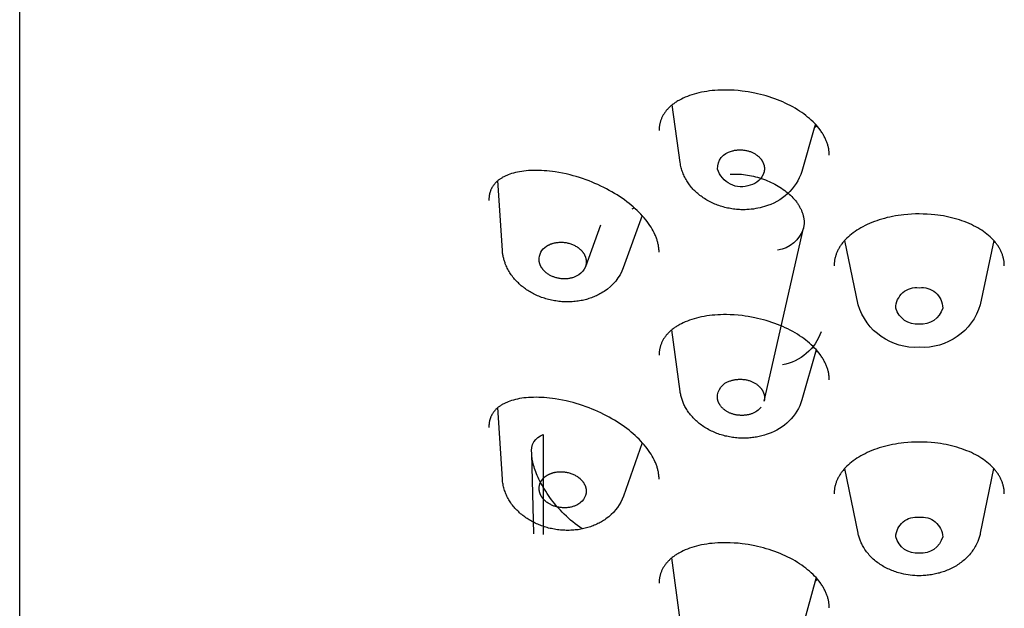
# Model space of a CAD drawing. Units: millimetres. Extents: x -176 to 37, y 883 to 1794.
# Drawn here: x -176 to -161, y 1702 to 1712 of the extents above; entities that cross this region are included whole.
import ezdxf

# ---------------------------------------------------------------- set-up
doc = ezdxf.new("R2010")
doc.units = ezdxf.units.MM
doc.header["$MEASUREMENT"] = 0
doc.layers.add('Make2D$Visible$Curves', color=7, linetype='Continuous', true_color=0x000000)

msp = doc.modelspace()

# ---------------------------------------------------------------- linework, layer by layer
at = {"layer": 'Make2D$Visible$Curves', "lineweight": -3}
for p, q in [((-163.877, 1710.057), (-163.916, 1710.019)), ((-168.804, 1708.103), (-168.874, 1709.198)), ((-166.736, 1708.77), (-166.774, 1708.751)), ((-167.267, 1708.499), (-167.503, 1707.848)), ((-162.956, 1706.819), (-162.956, 1706.819)), ((-163.874, 1706.533), (-163.899, 1706.508)), ((-165.615, 1705.32), (-165.615, 1705.326)), ((-168.31, 1703.664), (-168.345, 1704.921)), ((-163.87, 1702.955), (-163.903, 1702.922))]:
    msp.add_line(p, q, dxfattribs=at)
for points in [[(-176.309, 1660.862, -0.037701), (-176.369, 1661.648), (-176.369, 1727.312, -0.042628), (-176.293, 1728.201)], [(-163.898, 1710.081), (-163.916, 1710.019), (-164.111, 1709.342, -0.25408), (-164.698, 1708.79), (-164.731, 1708.78), (-164.765, 1708.772), (-164.799, 1708.764), (-164.833, 1708.758), (-164.868, 1708.752), (-164.903, 1708.748), (-164.938, 1708.745), (-164.973, 1708.743), (-164.997, 1708.742), (-165.02, 1708.741), (-165.044, 1708.741), (-165.067, 1708.742), (-165.09, 1708.743), (-165.113, 1708.744), (-165.137, 1708.746), (-165.16, 1708.749), (-165.183, 1708.751), (-165.206, 1708.755), (-165.229, 1708.759), (-165.252, 1708.763), (-165.275, 1708.767), (-165.297, 1708.773), (-165.32, 1708.778), (-165.343, 1708.784), (-165.365, 1708.791), (-165.387, 1708.798), (-165.41, 1708.805), (-165.431, 1708.813), (-165.453, 1708.821), (-165.475, 1708.83), (-165.496, 1708.839), (-165.517, 1708.849), (-165.537, 1708.859), (-165.558, 1708.869), (-165.578, 1708.88), (-165.598, 1708.891), (-165.617, 1708.903), (-165.637, 1708.915), (-165.656, 1708.928), (-165.674, 1708.941), (-165.691, 1708.953), (-165.708, 1708.966), (-165.725, 1708.979), (-165.741, 1708.993), (-165.757, 1709.007), (-165.772, 1709.021), (-165.788, 1709.035), (-165.802, 1709.05), (-165.817, 1709.065), (-165.83, 1709.081), (-165.844, 1709.096), (-165.857, 1709.112), (-165.87, 1709.129), (-165.882, 1709.145), (-165.894, 1709.162), (-165.905, 1709.179), (-165.916, 1709.196), (-165.926, 1709.214), (-165.936, 1709.232), (-165.946, 1709.25), (-165.955, 1709.268), (-165.963, 1709.286), (-165.971, 1709.305), (-165.978, 1709.324), (-165.985, 1709.343), (-165.992, 1709.362), (-165.997, 1709.381), (-166.003, 1709.4), (-166.007, 1709.42), (-166.011, 1709.439), (-166.015, 1709.459), (-166.018, 1709.479), (-166.143, 1710.384)], [(-165.235, 1709.296), (-165.206, 1709.298), (-165.177, 1709.299), (-165.147, 1709.3), (-165.116, 1709.299), (-165.086, 1709.298), (-165.055, 1709.296), (-165.024, 1709.293), (-164.993, 1709.289), (-164.962, 1709.284), (-164.931, 1709.279), (-164.9, 1709.273), (-164.868, 1709.266), (-164.837, 1709.258), (-164.806, 1709.249), (-164.775, 1709.24), (-164.744, 1709.23), (-164.713, 1709.219), (-164.682, 1709.208), (-164.652, 1709.196), (-164.622, 1709.183), (-164.593, 1709.17), (-164.564, 1709.156), (-164.536, 1709.141), (-164.509, 1709.126), (-164.482, 1709.11), (-164.455, 1709.094), (-164.43, 1709.077), (-164.404, 1709.06), (-164.38, 1709.042), (-164.356, 1709.024), (-164.333, 1709.005), (-164.311, 1708.986), (-164.29, 1708.967), (-164.269, 1708.947), (-164.25, 1708.926), (-164.231, 1708.906), (-164.213, 1708.885), (-164.197, 1708.864), (-164.189, 1708.853), (-164.181, 1708.843), (-164.174, 1708.832), (-164.167, 1708.821), (-164.16, 1708.811), (-164.153, 1708.8), (-164.147, 1708.789), (-164.141, 1708.778), (-164.135, 1708.767), (-164.129, 1708.756), (-164.124, 1708.744), (-164.119, 1708.733), (-164.114, 1708.722), (-164.109, 1708.711), (-164.105, 1708.699), (-164.101, 1708.688), (-164.097, 1708.677), (-164.094, 1708.665), (-164.091, 1708.654), (-164.088, 1708.643), (-164.086, 1708.631), (-164.083, 1708.62), (-164.081, 1708.609), (-164.08, 1708.598), (-164.078, 1708.587), (-164.077, 1708.575), (-164.077, 1708.564), (-164.076, 1708.553), (-164.076, 1708.542), (-164.076, 1708.531), (-164.077, 1708.52), (-164.077, 1708.509), (-164.078, 1708.499), (-164.08, 1708.488), (-164.081, 1708.477), (-164.083, 1708.466), (-164.086, 1708.454, -0.297085), (-164.492, 1708.107)], [(-166.614, 1708.65), (-166.909, 1707.833, -0.160581), (-167.207, 1707.462), (-167.232, 1707.447), (-167.257, 1707.431), (-167.275, 1707.421), (-167.293, 1707.412), (-167.312, 1707.402), (-167.331, 1707.393), (-167.35, 1707.385), (-167.369, 1707.377), (-167.388, 1707.369), (-167.408, 1707.361), (-167.428, 1707.354), (-167.448, 1707.348), (-167.468, 1707.342), (-167.488, 1707.336), (-167.509, 1707.33), (-167.53, 1707.325), (-167.551, 1707.321), (-167.572, 1707.316), (-167.594, 1707.312), (-167.617, 1707.309), (-167.64, 1707.306), (-167.663, 1707.303), (-167.686, 1707.301), (-167.709, 1707.299), (-167.732, 1707.298), (-167.755, 1707.297), (-167.778, 1707.297), (-167.802, 1707.297), (-167.825, 1707.297), (-167.848, 1707.298), (-167.871, 1707.3), (-167.895, 1707.302), (-167.918, 1707.304), (-167.941, 1707.307), (-167.964, 1707.311), (-167.987, 1707.314), (-168.01, 1707.319), (-168.033, 1707.323), (-168.056, 1707.328), (-168.079, 1707.334), (-168.101, 1707.34), (-168.123, 1707.347), (-168.145, 1707.353), (-168.167, 1707.361), (-168.189, 1707.368), (-168.211, 1707.377), (-168.232, 1707.385), (-168.253, 1707.394), (-168.274, 1707.404), (-168.295, 1707.414), (-168.314, 1707.423), (-168.333, 1707.433), (-168.352, 1707.444), (-168.371, 1707.454), (-168.389, 1707.465), (-168.407, 1707.477), (-168.424, 1707.488), (-168.442, 1707.5), (-168.459, 1707.512), (-168.475, 1707.525), (-168.492, 1707.538), (-168.508, 1707.551), (-168.524, 1707.565), (-168.539, 1707.579), (-168.554, 1707.593), (-168.569, 1707.607), (-168.584, 1707.622), (-168.598, 1707.638), (-168.612, 1707.654), (-168.626, 1707.67), (-168.639, 1707.686), (-168.652, 1707.703), (-168.664, 1707.719), (-168.676, 1707.736), (-168.687, 1707.754), (-168.698, 1707.771), (-168.708, 1707.789), (-168.718, 1707.807), (-168.727, 1707.825), (-168.736, 1707.844), (-168.745, 1707.862), (-168.753, 1707.881), (-168.758, 1707.895), (-168.763, 1707.908), (-168.768, 1707.922), (-168.772, 1707.935), (-168.776, 1707.949), (-168.78, 1707.963), (-168.784, 1707.977), (-168.787, 1707.991), (-168.79, 1708.004), (-168.793, 1708.018), (-168.795, 1708.032), (-168.798, 1708.046), (-168.8, 1708.06), (-168.801, 1708.074), (-168.802, 1708.089), (-168.804, 1708.103)], [(-164.748, 1705.646, -0.136627), (-164.896, 1705.544), (-164.906, 1705.541), (-164.916, 1705.538), (-164.926, 1705.534), (-164.937, 1705.532), (-164.948, 1705.529), (-164.958, 1705.527), (-164.969, 1705.525), (-164.98, 1705.523), (-164.992, 1705.521), (-165.003, 1705.52), (-165.015, 1705.519), (-165.026, 1705.518), (-165.038, 1705.518), (-165.049, 1705.517), (-165.061, 1705.517), (-165.073, 1705.518), (-165.085, 1705.519), (-165.096, 1705.519), (-165.108, 1705.521), (-165.119, 1705.522), (-165.131, 1705.524), (-165.142, 1705.526), (-165.154, 1705.528), (-165.165, 1705.531), (-165.176, 1705.534), (-165.187, 1705.537), (-165.197, 1705.54), (-165.208, 1705.544), (-165.218, 1705.547), (-165.228, 1705.551), (-165.238, 1705.555), (-165.248, 1705.56), (-165.257, 1705.564), (-165.267, 1705.569), (-165.276, 1705.574), (-165.285, 1705.579), (-165.294, 1705.585), (-165.303, 1705.591), (-165.312, 1705.597), (-165.32, 1705.603), (-165.328, 1705.609), (-165.337, 1705.616), (-165.344, 1705.623), (-165.352, 1705.63), (-165.359, 1705.637), (-165.366, 1705.644), (-165.373, 1705.652), (-165.379, 1705.66), (-165.385, 1705.668), (-165.391, 1705.676), (-165.396, 1705.684), (-165.399, 1705.688), (-165.401, 1705.692), (-165.404, 1705.696), (-165.406, 1705.7), (-165.408, 1705.704), (-165.41, 1705.709), (-165.412, 1705.713), (-165.414, 1705.717), (-165.416, 1705.721), (-165.418, 1705.725), (-165.42, 1705.73), (-165.421, 1705.734), (-165.423, 1705.738), (-165.424, 1705.743), (-165.426, 1705.747), (-165.427, 1705.751), (-165.428, 1705.755), (-165.429, 1705.76), (-165.43, 1705.764), (-165.431, 1705.768), (-165.432, 1705.773), (-165.433, 1705.777), (-165.433, 1705.781), (-165.434, 1705.785), (-165.434, 1705.79), (-165.435, 1705.794, -0.342926), (-165.235, 1706.058), (-165.224, 1706.062), (-165.213, 1706.065), (-165.202, 1706.069), (-165.19, 1706.072), (-165.178, 1706.074), (-165.166, 1706.077), (-165.154, 1706.079), (-165.141, 1706.081), (-165.128, 1706.082), (-165.115, 1706.083), (-165.102, 1706.084), (-165.089, 1706.085), (-165.076, 1706.085), (-165.063, 1706.085), (-165.05, 1706.084), (-165.037, 1706.083), (-165.024, 1706.082), (-165.011, 1706.08), (-164.998, 1706.078), (-164.985, 1706.075), (-164.972, 1706.073), (-164.96, 1706.07), (-164.947, 1706.066), (-164.935, 1706.063), (-164.923, 1706.059), (-164.912, 1706.054), (-164.9, 1706.05), (-164.889, 1706.045), (-164.878, 1706.04), (-164.867, 1706.035), (-164.857, 1706.029), (-164.847, 1706.023), (-164.837, 1706.017), (-164.828, 1706.011), (-164.818, 1706.005), (-164.809, 1705.998), (-164.8, 1705.991), (-164.792, 1705.983), (-164.783, 1705.976), (-164.775, 1705.968), (-164.771, 1705.964), (-164.767, 1705.96), (-164.764, 1705.956), (-164.76, 1705.951), (-164.756, 1705.947), (-164.753, 1705.943), (-164.749, 1705.938), (-164.746, 1705.934), (-164.743, 1705.93), (-164.74, 1705.925), (-164.737, 1705.921), (-164.734, 1705.916), (-164.731, 1705.911), (-164.728, 1705.907), (-164.725, 1705.902), (-164.723, 1705.897), (-164.72, 1705.892), (-164.718, 1705.888), (-164.716, 1705.883), (-164.714, 1705.878), (-164.712, 1705.873), (-164.71, 1705.868), (-164.708, 1705.863), (-164.707, 1705.858), (-164.705, 1705.853), (-164.704, 1705.849), (-164.703, 1705.844), (-164.701, 1705.839), (-164.7, 1705.834), (-164.699, 1705.829), (-164.699, 1705.824), (-164.698, 1705.819), (-164.697, 1705.814), (-164.697, 1705.809), (-164.696, 1705.804), (-164.696, 1705.799), (-164.696, 1705.794), (-164.696, 1705.789), (-164.696, 1705.785), (-164.696, 1705.78), (-164.697, 1705.775), (-164.697, 1705.77), (-164.697, 1705.765), (-164.698, 1705.761), (-164.699, 1705.756), (-164.7, 1705.751), (-164.7, 1705.747), (-164.701, 1705.742), (-164.086, 1708.454)], [(-161.104, 1708.26), (-161.315, 1707.253, -0.349545), (-162.272, 1706.586, -0.349546), (-163.228, 1707.253), (-163.439, 1708.26)], [(-163.887, 1706.548), (-164.109, 1705.76, -0.241167), (-164.638, 1705.228), (-164.668, 1705.218), (-164.698, 1705.208), (-164.718, 1705.202), (-164.739, 1705.197), (-164.759, 1705.192), (-164.78, 1705.187), (-164.801, 1705.183), (-164.822, 1705.179), (-164.843, 1705.175), (-164.864, 1705.172), (-164.885, 1705.169), (-164.906, 1705.167), (-164.928, 1705.165), (-164.949, 1705.163), (-164.97, 1705.162), (-164.992, 1705.161), (-165.013, 1705.161), (-165.035, 1705.161), (-165.058, 1705.161), (-165.082, 1705.162), (-165.105, 1705.163), (-165.128, 1705.165), (-165.151, 1705.167), (-165.175, 1705.17), (-165.198, 1705.173), (-165.221, 1705.176), (-165.243, 1705.18), (-165.266, 1705.185), (-165.289, 1705.19), (-165.311, 1705.195), (-165.334, 1705.201), (-165.356, 1705.207), (-165.378, 1705.214), (-165.4, 1705.221), (-165.422, 1705.228), (-165.444, 1705.236), (-165.466, 1705.245), (-165.487, 1705.254), (-165.508, 1705.263), (-165.529, 1705.273), (-165.549, 1705.283), (-165.57, 1705.294), (-165.59, 1705.305), (-165.609, 1705.316), (-165.629, 1705.328), (-165.648, 1705.34), (-165.667, 1705.353), (-165.685, 1705.366), (-165.703, 1705.379), (-165.721, 1705.393), (-165.737, 1705.406), (-165.753, 1705.42), (-165.769, 1705.434), (-165.784, 1705.449), (-165.799, 1705.463), (-165.813, 1705.478), (-165.827, 1705.494), (-165.841, 1705.509), (-165.854, 1705.525), (-165.867, 1705.541), (-165.88, 1705.558), (-165.892, 1705.574), (-165.903, 1705.591), (-165.914, 1705.608), (-165.925, 1705.626), (-165.935, 1705.644), (-165.943, 1705.658), (-165.95, 1705.673), (-165.958, 1705.689), (-165.964, 1705.704), (-165.971, 1705.719), (-165.977, 1705.735), (-165.983, 1705.75), (-165.988, 1705.766), (-165.994, 1705.782), (-165.998, 1705.797), (-166.003, 1705.813), (-166.007, 1705.829), (-166.01, 1705.846), (-166.013, 1705.862), (-166.016, 1705.878), (-166.018, 1705.894), (-166.149, 1706.859)], [(-166.611, 1705.09), (-166.907, 1704.252, -0.137604), (-167.138, 1703.93), (-167.16, 1703.912), (-167.184, 1703.895), (-167.201, 1703.883), (-167.218, 1703.872), (-167.235, 1703.861), (-167.253, 1703.851), (-167.271, 1703.841), (-167.289, 1703.831), (-167.307, 1703.822), (-167.326, 1703.813), (-167.345, 1703.804), (-167.364, 1703.796), (-167.384, 1703.788), (-167.404, 1703.781), (-167.424, 1703.774), (-167.444, 1703.767), (-167.464, 1703.761), (-167.485, 1703.755), (-167.506, 1703.749), (-167.529, 1703.744), (-167.551, 1703.739), (-167.573, 1703.735), (-167.596, 1703.731), (-167.618, 1703.727), (-167.641, 1703.724), (-167.664, 1703.722), (-167.687, 1703.72), (-167.71, 1703.718), (-167.733, 1703.717), (-167.756, 1703.716), (-167.78, 1703.716), (-167.803, 1703.716), (-167.826, 1703.717), (-167.85, 1703.718), (-167.873, 1703.719), (-167.896, 1703.721), (-167.919, 1703.724), (-167.942, 1703.727), (-167.965, 1703.73), (-167.988, 1703.734), (-168.011, 1703.738), (-168.034, 1703.743), (-168.056, 1703.748), (-168.079, 1703.753), (-168.101, 1703.759), (-168.123, 1703.766), (-168.145, 1703.773), (-168.167, 1703.78), (-168.189, 1703.787), (-168.211, 1703.796), (-168.23, 1703.804), (-168.25, 1703.812), (-168.27, 1703.82), (-168.289, 1703.829), (-168.308, 1703.839), (-168.327, 1703.849), (-168.346, 1703.859), (-168.364, 1703.869), (-168.382, 1703.88), (-168.4, 1703.891), (-168.418, 1703.902), (-168.435, 1703.914), (-168.452, 1703.926), (-168.469, 1703.938), (-168.485, 1703.951), (-168.501, 1703.963), (-168.518, 1703.977), (-168.534, 1703.991), (-168.549, 1704.005), (-168.564, 1704.02), (-168.579, 1704.034), (-168.593, 1704.05), (-168.607, 1704.065), (-168.621, 1704.08), (-168.634, 1704.096), (-168.647, 1704.113), (-168.659, 1704.129), (-168.671, 1704.146), (-168.682, 1704.163), (-168.693, 1704.18), (-168.704, 1704.197), (-168.714, 1704.215), (-168.723, 1704.233), (-168.732, 1704.251), (-168.741, 1704.269), (-168.749, 1704.287), (-168.756, 1704.306), (-168.763, 1704.324), (-168.77, 1704.343), (-168.776, 1704.362), (-168.781, 1704.381), (-168.786, 1704.4), (-168.79, 1704.419), (-168.794, 1704.439), (-168.797, 1704.458), (-168.8, 1704.478), (-168.802, 1704.497), (-168.804, 1704.517), (-168.874, 1705.641)], [(-167.553, 1703.739), (-167.591, 1703.765), (-167.628, 1703.792), (-167.664, 1703.819), (-167.7, 1703.848), (-167.735, 1703.877), (-167.769, 1703.907), (-167.802, 1703.938), (-167.834, 1703.969), (-167.865, 1704.001), (-167.896, 1704.033), (-167.925, 1704.065), (-167.954, 1704.098), (-167.981, 1704.131), (-168.008, 1704.164), (-168.033, 1704.197), (-168.058, 1704.23), (-168.082, 1704.264), (-168.104, 1704.296), (-168.125, 1704.329), (-168.146, 1704.362), (-168.165, 1704.394), (-168.183, 1704.425), (-168.2, 1704.456), (-168.216, 1704.487), (-168.231, 1704.517), (-168.244, 1704.547), (-168.257, 1704.576), (-168.269, 1704.604), (-168.28, 1704.632), (-168.29, 1704.659), (-168.299, 1704.686), (-168.308, 1704.712), (-168.315, 1704.737), (-168.322, 1704.762), (-168.327, 1704.786), (-168.332, 1704.81), (-168.337, 1704.833), (-168.34, 1704.855), (-168.342, 1704.872), (-168.343, 1704.889), (-168.345, 1704.905), (-168.345, 1704.921, -0.367472), (-168.165, 1705.216), (-168.165, 1703.649)], [(-163.888, 1702.975), (-164.108, 1702.178, -0.222139)]]:
    msp.add_lwpolyline(points, format="xyb", dxfattribs=at)
for points in [[(-163.681, 1709.596), (-163.681, 1709.596), (-163.682, 1709.61), (-163.682, 1709.624), (-163.683, 1709.638), (-163.684, 1709.652), (-163.686, 1709.666), (-163.688, 1709.68), (-163.69, 1709.694), (-163.693, 1709.709), (-163.696, 1709.721), (-163.699, 1709.734), (-163.702, 1709.747), (-163.706, 1709.759), (-163.71, 1709.772), (-163.714, 1709.785), (-163.718, 1709.798), (-163.723, 1709.81), (-163.728, 1709.823), (-163.734, 1709.836), (-163.74, 1709.849), (-163.746, 1709.862), (-163.752, 1709.875), (-163.759, 1709.888), (-163.766, 1709.901), (-163.773, 1709.914), (-163.781, 1709.927), (-163.789, 1709.94), (-163.798, 1709.953), (-163.806, 1709.966), (-163.815, 1709.979), (-163.825, 1709.992), (-163.845, 1710.018), (-163.866, 1710.044), (-163.888, 1710.069), (-163.912, 1710.095), (-163.936, 1710.12), (-163.963, 1710.145), (-163.991, 1710.17), (-164.02, 1710.194), (-164.05, 1710.218), (-164.081, 1710.242), (-164.113, 1710.265), (-164.147, 1710.287), (-164.181, 1710.309), (-164.217, 1710.331), (-164.254, 1710.352), (-164.292, 1710.372), (-164.331, 1710.392), (-164.37, 1710.411), (-164.41, 1710.43), (-164.451, 1710.447), (-164.493, 1710.464), (-164.536, 1710.48), (-164.58, 1710.495), (-164.624, 1710.51), (-164.669, 1710.524), (-164.714, 1710.536), (-164.759, 1710.548), (-164.805, 1710.559), (-164.85, 1710.569), (-164.9, 1710.579), (-164.95, 1710.588), (-164.998, 1710.595), (-165.045, 1710.601), (-165.108, 1710.608), (-165.17, 1710.613), (-165.232, 1710.616), (-165.293, 1710.617), (-165.339, 1710.617), (-165.384, 1710.616), (-165.429, 1710.614), (-165.473, 1710.611), (-165.517, 1710.607), (-165.56, 1710.602), (-165.602, 1710.596), (-165.644, 1710.589), (-165.684, 1710.581), (-165.723, 1710.573), (-165.761, 1710.563), (-165.799, 1710.553), (-165.835, 1710.542), (-165.87, 1710.53), (-165.905, 1710.517), (-165.938, 1710.504), (-165.969, 1710.49), (-165.999, 1710.475), (-166.027, 1710.46), (-166.041, 1710.453), (-166.055, 1710.445), (-166.068, 1710.436), (-166.081, 1710.428), (-166.094, 1710.42), (-166.106, 1710.411), (-166.118, 1710.403), (-166.13, 1710.394), (-166.142, 1710.385), (-166.153, 1710.376), (-166.163, 1710.368), (-166.173, 1710.359), (-166.183, 1710.35), (-166.192, 1710.341), (-166.202, 1710.332), (-166.21, 1710.322), (-166.219, 1710.313), (-166.227, 1710.304), (-166.235, 1710.294), (-166.243, 1710.285), (-166.25, 1710.275), (-166.258, 1710.266), (-166.264, 1710.256), (-166.271, 1710.246), (-166.277, 1710.236), (-166.283, 1710.226), (-166.289, 1710.217), (-166.294, 1710.207), (-166.299, 1710.197), (-166.304, 1710.187), (-166.308, 1710.177), (-166.313, 1710.167), (-166.317, 1710.156), (-166.321, 1710.146), (-166.324, 1710.136), (-166.328, 1710.125), (-166.331, 1710.115), (-166.334, 1710.104), (-166.336, 1710.093), (-166.339, 1710.082), (-166.341, 1710.071), (-166.342, 1710.06), (-166.344, 1710.051), (-166.345, 1710.041), (-166.346, 1710.031), (-166.347, 1710.022), (-166.348, 1710.012), (-166.348, 1710.002), (-166.348, 1709.992), (-166.348, 1709.982)], [(-166.348, 1708.074), (-166.348, 1708.074), (-166.349, 1708.088), (-166.349, 1708.102), (-166.35, 1708.116), (-166.351, 1708.13), (-166.353, 1708.144), (-166.355, 1708.159), (-166.357, 1708.173), (-166.36, 1708.188), (-166.363, 1708.201), (-166.366, 1708.214), (-166.369, 1708.228), (-166.373, 1708.241), (-166.377, 1708.255), (-166.381, 1708.268), (-166.385, 1708.282), (-166.39, 1708.296), (-166.395, 1708.31), (-166.401, 1708.324), (-166.407, 1708.337), (-166.413, 1708.351), (-166.426, 1708.38), (-166.441, 1708.408), (-166.457, 1708.437), (-166.474, 1708.466), (-166.493, 1708.496), (-166.513, 1708.525), (-166.535, 1708.554), (-166.557, 1708.583), (-166.581, 1708.612), (-166.606, 1708.641), (-166.633, 1708.67), (-166.661, 1708.7), (-166.691, 1708.728), (-166.721, 1708.757), (-166.753, 1708.785), (-166.785, 1708.813), (-166.819, 1708.84), (-166.854, 1708.867), (-166.891, 1708.894), (-166.928, 1708.921), (-166.967, 1708.947), (-167.007, 1708.973), (-167.047, 1708.997), (-167.088, 1709.022), (-167.129, 1709.045), (-167.171, 1709.068), (-167.216, 1709.09), (-167.261, 1709.112), (-167.307, 1709.134), (-167.353, 1709.154), (-167.399, 1709.173), (-167.446, 1709.192), (-167.492, 1709.209), (-167.548, 1709.229), (-167.597, 1709.245), (-167.646, 1709.26), (-167.695, 1709.274), (-167.744, 1709.287), (-167.803, 1709.301), (-167.861, 1709.313), (-167.919, 1709.324), (-167.977, 1709.334), (-168.021, 1709.34), (-168.065, 1709.346), (-168.108, 1709.35), (-168.151, 1709.353), (-168.193, 1709.356), (-168.235, 1709.357), (-168.276, 1709.358), (-168.316, 1709.358), (-168.355, 1709.356), (-168.393, 1709.354), (-168.43, 1709.351), (-168.466, 1709.347), (-168.501, 1709.342), (-168.535, 1709.337), (-168.568, 1709.33), (-168.601, 1709.323), (-168.63, 1709.315), (-168.659, 1709.307), (-168.686, 1709.298), (-168.712, 1709.288), (-168.725, 1709.283), (-168.737, 1709.278), (-168.749, 1709.273), (-168.761, 1709.267), (-168.773, 1709.262), (-168.784, 1709.256), (-168.795, 1709.25), (-168.806, 1709.244), (-168.815, 1709.238), (-168.825, 1709.233), (-168.834, 1709.227), (-168.843, 1709.221), (-168.851, 1709.215), (-168.86, 1709.209), (-168.868, 1709.202), (-168.876, 1709.196), (-168.883, 1709.19), (-168.891, 1709.183), (-168.898, 1709.176), (-168.905, 1709.17), (-168.911, 1709.163), (-168.918, 1709.156), (-168.924, 1709.149), (-168.93, 1709.142), (-168.935, 1709.136), (-168.94, 1709.129), (-168.945, 1709.122), (-168.95, 1709.115), (-168.955, 1709.108), (-168.959, 1709.101), (-168.964, 1709.094), (-168.968, 1709.087), (-168.972, 1709.079), (-168.976, 1709.072), (-168.979, 1709.064), (-168.983, 1709.056), (-168.986, 1709.049), (-168.989, 1709.041), (-168.992, 1709.032), (-168.995, 1709.024), (-168.997, 1709.017), (-169, 1709.009), (-169.002, 1709.001), (-169.004, 1708.993), (-169.005, 1708.985), (-169.007, 1708.977), (-169.009, 1708.969), (-169.01, 1708.96), (-169.011, 1708.951), (-169.012, 1708.943), (-169.013, 1708.934), (-169.014, 1708.924), (-169.015, 1708.915), (-169.015, 1708.906), (-169.015, 1708.896), (-169.015, 1708.887)], [(-160.938, 1707.861), (-160.938, 1707.873), (-160.939, 1707.885), (-160.939, 1707.897), (-160.94, 1707.909), (-160.942, 1707.921), (-160.943, 1707.933), (-160.945, 1707.944), (-160.947, 1707.956), (-160.949, 1707.968), (-160.951, 1707.979), (-160.954, 1707.991), (-160.957, 1708.003), (-160.961, 1708.014), (-160.964, 1708.026), (-160.968, 1708.037), (-160.972, 1708.049), (-160.977, 1708.06), (-160.981, 1708.072), (-160.986, 1708.083), (-160.992, 1708.095), (-160.997, 1708.106), (-161.003, 1708.117), (-161.009, 1708.129), (-161.016, 1708.14), (-161.022, 1708.151), (-161.029, 1708.163), (-161.037, 1708.174), (-161.045, 1708.185), (-161.053, 1708.197), (-161.061, 1708.208), (-161.07, 1708.219), (-161.078, 1708.23), (-161.088, 1708.241), (-161.097, 1708.252), (-161.107, 1708.263), (-161.117, 1708.274), (-161.128, 1708.285), (-161.138, 1708.295), (-161.161, 1708.317), (-161.185, 1708.338), (-161.21, 1708.359), (-161.237, 1708.379), (-161.264, 1708.399), (-161.293, 1708.419), (-161.323, 1708.437), (-161.354, 1708.456), (-161.386, 1708.474), (-161.42, 1708.491), (-161.455, 1708.508), (-161.491, 1708.524), (-161.527, 1708.539), (-161.565, 1708.554), (-161.603, 1708.568), (-161.642, 1708.581), (-161.682, 1708.593), (-161.723, 1708.605), (-161.765, 1708.615), (-161.807, 1708.625), (-161.85, 1708.634), (-161.893, 1708.643), (-161.937, 1708.65), (-161.981, 1708.656), (-162.026, 1708.662), (-162.087, 1708.668), (-162.148, 1708.672), (-162.21, 1708.674), (-162.272, 1708.675), (-162.332, 1708.675), (-162.392, 1708.672), (-162.452, 1708.668), (-162.511, 1708.662), (-162.556, 1708.657), (-162.601, 1708.651), (-162.645, 1708.644), (-162.688, 1708.635), (-162.731, 1708.626), (-162.774, 1708.617), (-162.816, 1708.606), (-162.857, 1708.594), (-162.897, 1708.582), (-162.937, 1708.569), (-162.975, 1708.555), (-163.013, 1708.541), (-163.05, 1708.525), (-163.086, 1708.509), (-163.121, 1708.492), (-163.155, 1708.475), (-163.187, 1708.457), (-163.218, 1708.439), (-163.248, 1708.42), (-163.277, 1708.4), (-163.305, 1708.38), (-163.332, 1708.36), (-163.357, 1708.339), (-163.382, 1708.318), (-163.404, 1708.296), (-163.415, 1708.286), (-163.426, 1708.275), (-163.436, 1708.264), (-163.446, 1708.253), (-163.455, 1708.242), (-163.465, 1708.231), (-163.473, 1708.22), (-163.482, 1708.208), (-163.491, 1708.197), (-163.499, 1708.186), (-163.506, 1708.175), (-163.514, 1708.163), (-163.521, 1708.152), (-163.528, 1708.14), (-163.534, 1708.129), (-163.54, 1708.118), (-163.546, 1708.106), (-163.552, 1708.095), (-163.557, 1708.083), (-163.562, 1708.072), (-163.567, 1708.06), (-163.571, 1708.049), (-163.575, 1708.037), (-163.579, 1708.026), (-163.583, 1708.014), (-163.586, 1708.002), (-163.589, 1707.991), (-163.592, 1707.979), (-163.595, 1707.967), (-163.597, 1707.956), (-163.599, 1707.944), (-163.601, 1707.932), (-163.602, 1707.921), (-163.603, 1707.909), (-163.604, 1707.897), (-163.605, 1707.885), (-163.605, 1707.873), (-163.605, 1707.861)], [(-163.681, 1706.076), (-163.682, 1706.09), (-163.682, 1706.104), (-163.683, 1706.118), (-163.684, 1706.132), (-163.686, 1706.146), (-163.688, 1706.16), (-163.69, 1706.174), (-163.693, 1706.188), (-163.696, 1706.201), (-163.699, 1706.214), (-163.702, 1706.226), (-163.706, 1706.239), (-163.71, 1706.252), (-163.714, 1706.264), (-163.718, 1706.277), (-163.723, 1706.29), (-163.728, 1706.303), (-163.734, 1706.316), (-163.74, 1706.329), (-163.746, 1706.342), (-163.752, 1706.354), (-163.759, 1706.367), (-163.766, 1706.38), (-163.773, 1706.393), (-163.781, 1706.406), (-163.789, 1706.419), (-163.798, 1706.433), (-163.806, 1706.446), (-163.815, 1706.459), (-163.825, 1706.472), (-163.845, 1706.498), (-163.866, 1706.523), (-163.888, 1706.549), (-163.912, 1706.574), (-163.936, 1706.599), (-163.963, 1706.625), (-163.991, 1706.649), (-164.02, 1706.674), (-164.05, 1706.698), (-164.081, 1706.721), (-164.113, 1706.744), (-164.147, 1706.767), (-164.181, 1706.789), (-164.217, 1706.811), (-164.254, 1706.832), (-164.292, 1706.852), (-164.331, 1706.872), (-164.37, 1706.891), (-164.41, 1706.909), (-164.451, 1706.927), (-164.493, 1706.944), (-164.536, 1706.96), (-164.58, 1706.975), (-164.624, 1706.99), (-164.669, 1707.003), (-164.714, 1707.016), (-164.759, 1707.028), (-164.805, 1707.039), (-164.85, 1707.049), (-164.9, 1707.059), (-164.95, 1707.068), (-164.998, 1707.075), (-165.045, 1707.081), (-165.108, 1707.088), (-165.17, 1707.093), (-165.232, 1707.096), (-165.293, 1707.097), (-165.339, 1707.097), (-165.384, 1707.096), (-165.429, 1707.094), (-165.473, 1707.091), (-165.517, 1707.087), (-165.56, 1707.082), (-165.602, 1707.076), (-165.644, 1707.069), (-165.684, 1707.061), (-165.723, 1707.053), (-165.761, 1707.043), (-165.799, 1707.033), (-165.835, 1707.022), (-165.87, 1707.01), (-165.905, 1706.997), (-165.938, 1706.983), (-165.969, 1706.97), (-165.999, 1706.955), (-166.027, 1706.94), (-166.041, 1706.932), (-166.055, 1706.924), (-166.068, 1706.916), (-166.081, 1706.908), (-166.094, 1706.9), (-166.106, 1706.891), (-166.118, 1706.883), (-166.13, 1706.874), (-166.142, 1706.865), (-166.153, 1706.856), (-166.163, 1706.847), (-166.173, 1706.838), (-166.183, 1706.83), (-166.192, 1706.821), (-166.202, 1706.811), (-166.21, 1706.802), (-166.219, 1706.793), (-166.227, 1706.784), (-166.235, 1706.774), (-166.243, 1706.765), (-166.25, 1706.755), (-166.258, 1706.745), (-166.264, 1706.736), (-166.271, 1706.726), (-166.277, 1706.716), (-166.283, 1706.706), (-166.289, 1706.696), (-166.294, 1706.687), (-166.299, 1706.677), (-166.304, 1706.667), (-166.308, 1706.657), (-166.313, 1706.646), (-166.317, 1706.636), (-166.321, 1706.626), (-166.324, 1706.615), (-166.328, 1706.605), (-166.331, 1706.594), (-166.334, 1706.584), (-166.336, 1706.573), (-166.339, 1706.562), (-166.341, 1706.551), (-166.342, 1706.54), (-166.344, 1706.53), (-166.345, 1706.521), (-166.346, 1706.511), (-166.347, 1706.501), (-166.348, 1706.492), (-166.348, 1706.482), (-166.348, 1706.472), (-166.348, 1706.462)], [(-166.348, 1704.518), (-166.348, 1704.518), (-166.349, 1704.532), (-166.349, 1704.546), (-166.35, 1704.56), (-166.351, 1704.574), (-166.353, 1704.588), (-166.355, 1704.603), (-166.357, 1704.617), (-166.36, 1704.632), (-166.363, 1704.645), (-166.366, 1704.658), (-166.369, 1704.672), (-166.373, 1704.685), (-166.377, 1704.699), (-166.381, 1704.712), (-166.385, 1704.726), (-166.39, 1704.74), (-166.395, 1704.753), (-166.401, 1704.767), (-166.407, 1704.781), (-166.413, 1704.795), (-166.426, 1704.823), (-166.441, 1704.852), (-166.457, 1704.881), (-166.474, 1704.91), (-166.493, 1704.939), (-166.513, 1704.969), (-166.535, 1704.998), (-166.557, 1705.027), (-166.581, 1705.056), (-166.606, 1705.085), (-166.633, 1705.114), (-166.661, 1705.143), (-166.691, 1705.172), (-166.721, 1705.201), (-166.753, 1705.229), (-166.785, 1705.257), (-166.819, 1705.284), (-166.854, 1705.311), (-166.891, 1705.338), (-166.928, 1705.365), (-166.967, 1705.391), (-167.007, 1705.417), (-167.047, 1705.441), (-167.088, 1705.465), (-167.129, 1705.489), (-167.171, 1705.511), (-167.216, 1705.534), (-167.261, 1705.556), (-167.307, 1705.577), (-167.353, 1705.598), (-167.399, 1705.617), (-167.446, 1705.635), (-167.492, 1705.653), (-167.548, 1705.672), (-167.597, 1705.689), (-167.646, 1705.704), (-167.695, 1705.718), (-167.744, 1705.731), (-167.803, 1705.745), (-167.861, 1705.757), (-167.919, 1705.768), (-167.977, 1705.778), (-168.021, 1705.784), (-168.065, 1705.789), (-168.108, 1705.794), (-168.151, 1705.797), (-168.193, 1705.8), (-168.235, 1705.801), (-168.276, 1705.802), (-168.316, 1705.801), (-168.355, 1705.8), (-168.393, 1705.798), (-168.43, 1705.795), (-168.466, 1705.791), (-168.501, 1705.786), (-168.535, 1705.781), (-168.568, 1705.774), (-168.601, 1705.767), (-168.63, 1705.759), (-168.659, 1705.751), (-168.686, 1705.742), (-168.712, 1705.732), (-168.725, 1705.727), (-168.737, 1705.722), (-168.749, 1705.717), (-168.761, 1705.711), (-168.773, 1705.706), (-168.784, 1705.7), (-168.795, 1705.694), (-168.806, 1705.688), (-168.815, 1705.682), (-168.825, 1705.676), (-168.834, 1705.67), (-168.843, 1705.665), (-168.851, 1705.658), (-168.86, 1705.652), (-168.868, 1705.646), (-168.876, 1705.64), (-168.883, 1705.633), (-168.891, 1705.627), (-168.898, 1705.62), (-168.905, 1705.614), (-168.911, 1705.607), (-168.918, 1705.6), (-168.924, 1705.593), (-168.93, 1705.586), (-168.935, 1705.58), (-168.94, 1705.573), (-168.945, 1705.566), (-168.95, 1705.559), (-168.955, 1705.552), (-168.959, 1705.545), (-168.964, 1705.538), (-168.968, 1705.531), (-168.972, 1705.523), (-168.976, 1705.516), (-168.979, 1705.508), (-168.983, 1705.5), (-168.986, 1705.492), (-168.989, 1705.484), (-168.992, 1705.476), (-168.995, 1705.468), (-168.997, 1705.461), (-169, 1705.453), (-169.002, 1705.445), (-169.004, 1705.437), (-169.005, 1705.429), (-169.007, 1705.421), (-169.009, 1705.412), (-169.01, 1705.404), (-169.011, 1705.395), (-169.012, 1705.386), (-169.013, 1705.377), (-169.014, 1705.368), (-169.015, 1705.359), (-169.015, 1705.35), (-169.015, 1705.34), (-169.015, 1705.33)], [(-160.938, 1704.287), (-160.938, 1704.299), (-160.939, 1704.311), (-160.939, 1704.323), (-160.94, 1704.335), (-160.942, 1704.347), (-160.943, 1704.358), (-160.945, 1704.37), (-160.947, 1704.382), (-160.949, 1704.393), (-160.951, 1704.405), (-160.954, 1704.417), (-160.957, 1704.428), (-160.961, 1704.44), (-160.964, 1704.452), (-160.968, 1704.463), (-160.972, 1704.475), (-160.977, 1704.486), (-160.981, 1704.498), (-160.986, 1704.509), (-160.992, 1704.521), (-160.997, 1704.532), (-161.003, 1704.543), (-161.009, 1704.555), (-161.016, 1704.566), (-161.022, 1704.577), (-161.029, 1704.589), (-161.037, 1704.6), (-161.045, 1704.611), (-161.053, 1704.623), (-161.061, 1704.634), (-161.07, 1704.645), (-161.078, 1704.656), (-161.088, 1704.667), (-161.097, 1704.678), (-161.107, 1704.689), (-161.117, 1704.7), (-161.128, 1704.711), (-161.138, 1704.721), (-161.161, 1704.743), (-161.185, 1704.764), (-161.21, 1704.785), (-161.237, 1704.805), (-161.264, 1704.825), (-161.293, 1704.844), (-161.323, 1704.863), (-161.354, 1704.882), (-161.386, 1704.899), (-161.42, 1704.917), (-161.455, 1704.934), (-161.491, 1704.95), (-161.527, 1704.965), (-161.565, 1704.98), (-161.603, 1704.994), (-161.642, 1705.007), (-161.682, 1705.019), (-161.723, 1705.031), (-161.765, 1705.041), (-161.807, 1705.051), (-161.85, 1705.06), (-161.893, 1705.068), (-161.937, 1705.076), (-161.981, 1705.082), (-162.026, 1705.088), (-162.087, 1705.094), (-162.148, 1705.098), (-162.21, 1705.1), (-162.272, 1705.101), (-162.332, 1705.1), (-162.392, 1705.098), (-162.452, 1705.094), (-162.511, 1705.088), (-162.556, 1705.083), (-162.601, 1705.077), (-162.645, 1705.069), (-162.688, 1705.061), (-162.731, 1705.052), (-162.774, 1705.042), (-162.816, 1705.032), (-162.857, 1705.02), (-162.897, 1705.008), (-162.937, 1704.995), (-162.975, 1704.981), (-163.013, 1704.966), (-163.05, 1704.951), (-163.086, 1704.935), (-163.121, 1704.918), (-163.155, 1704.901), (-163.187, 1704.883), (-163.218, 1704.865), (-163.248, 1704.846), (-163.277, 1704.826), (-163.305, 1704.806), (-163.332, 1704.786), (-163.357, 1704.765), (-163.382, 1704.744), (-163.404, 1704.722), (-163.415, 1704.711), (-163.426, 1704.701), (-163.436, 1704.69), (-163.446, 1704.679), (-163.455, 1704.668), (-163.465, 1704.657), (-163.473, 1704.646), (-163.482, 1704.634), (-163.491, 1704.623), (-163.499, 1704.612), (-163.506, 1704.6), (-163.514, 1704.589), (-163.521, 1704.578), (-163.528, 1704.566), (-163.534, 1704.555), (-163.54, 1704.543), (-163.546, 1704.532), (-163.552, 1704.521), (-163.557, 1704.509), (-163.562, 1704.498), (-163.567, 1704.486), (-163.571, 1704.475), (-163.575, 1704.463), (-163.579, 1704.451), (-163.583, 1704.44), (-163.586, 1704.428), (-163.589, 1704.417), (-163.592, 1704.405), (-163.595, 1704.393), (-163.597, 1704.381), (-163.599, 1704.37), (-163.601, 1704.358), (-163.602, 1704.346), (-163.603, 1704.335), (-163.604, 1704.323), (-163.605, 1704.311), (-163.605, 1704.299), (-163.605, 1704.287)], [(-161.106, 1704.688), (-161.314, 1703.67), (-161.318, 1703.653), (-161.322, 1703.637), (-161.326, 1703.621), (-161.331, 1703.605), (-161.336, 1703.589), (-161.342, 1703.573), (-161.348, 1703.557), (-161.354, 1703.541), (-161.363, 1703.521), (-161.373, 1703.501), (-161.383, 1703.481), (-161.393, 1703.462), (-161.405, 1703.443), (-161.416, 1703.424), (-161.429, 1703.406), (-161.442, 1703.388), (-161.455, 1703.37), (-161.469, 1703.352), (-161.484, 1703.335), (-161.499, 1703.319), (-161.515, 1703.302), (-161.531, 1703.286), (-161.547, 1703.271), (-161.564, 1703.255), (-161.581, 1703.241), (-161.598, 1703.227), (-161.616, 1703.213), (-161.634, 1703.2), (-161.653, 1703.187), (-161.671, 1703.175), (-161.69, 1703.163), (-161.71, 1703.151), (-161.73, 1703.14), (-161.75, 1703.13), (-161.77, 1703.119), (-161.791, 1703.109), (-161.812, 1703.1), (-161.833, 1703.091), (-161.854, 1703.082), (-161.876, 1703.074), (-161.896, 1703.067), (-161.916, 1703.061), (-161.936, 1703.054), (-161.957, 1703.048), (-161.977, 1703.043), (-161.998, 1703.038), (-162.019, 1703.033), (-162.039, 1703.029), (-162.06, 1703.025), (-162.081, 1703.021), (-162.103, 1703.018), (-162.124, 1703.015), (-162.145, 1703.012), (-162.167, 1703.01), (-162.188, 1703.009), (-162.21, 1703.007), (-162.241, 1703.006), (-162.272, 1703.006), (-162.307, 1703.006), (-162.342, 1703.008), (-162.377, 1703.01), (-162.412, 1703.014), (-162.447, 1703.019), (-162.481, 1703.024), (-162.515, 1703.031), (-162.549, 1703.039), (-162.572, 1703.044), (-162.594, 1703.051), (-162.617, 1703.057), (-162.639, 1703.064), (-162.66, 1703.072), (-162.682, 1703.08), (-162.703, 1703.088), (-162.724, 1703.097), (-162.745, 1703.106), (-162.766, 1703.116), (-162.786, 1703.126), (-162.806, 1703.136), (-162.826, 1703.147), (-162.845, 1703.158), (-162.864, 1703.17), (-162.883, 1703.182), (-162.902, 1703.195), (-162.921, 1703.209), (-162.939, 1703.222), (-162.957, 1703.236), (-162.974, 1703.251), (-162.991, 1703.266), (-163.008, 1703.281), (-163.024, 1703.297), (-163.039, 1703.313), (-163.054, 1703.329), (-163.069, 1703.346), (-163.083, 1703.363), (-163.096, 1703.381), (-163.109, 1703.398), (-163.122, 1703.417), (-163.134, 1703.435), (-163.142, 1703.449), (-163.151, 1703.463), (-163.158, 1703.477), (-163.166, 1703.491), (-163.173, 1703.505), (-163.18, 1703.52), (-163.186, 1703.534), (-163.192, 1703.549), (-163.198, 1703.564), (-163.204, 1703.578), (-163.209, 1703.593), (-163.213, 1703.609), (-163.218, 1703.624), (-163.222, 1703.639), (-163.226, 1703.654), (-163.229, 1703.67), (-163.438, 1704.687)], [(-163.681, 1702.501), (-163.682, 1702.515), (-163.682, 1702.529), (-163.683, 1702.543), (-163.684, 1702.558), (-163.686, 1702.572), (-163.688, 1702.586), (-163.69, 1702.6), (-163.693, 1702.614), (-163.696, 1702.627), (-163.699, 1702.639), (-163.702, 1702.652), (-163.706, 1702.665), (-163.71, 1702.678), (-163.714, 1702.69), (-163.718, 1702.703), (-163.723, 1702.716), (-163.728, 1702.729), (-163.734, 1702.742), (-163.74, 1702.755), (-163.746, 1702.767), (-163.752, 1702.78), (-163.759, 1702.793), (-163.766, 1702.806), (-163.773, 1702.819), (-163.781, 1702.832), (-163.789, 1702.845), (-163.798, 1702.858), (-163.806, 1702.871), (-163.815, 1702.885), (-163.825, 1702.898), (-163.845, 1702.923), (-163.866, 1702.949), (-163.888, 1702.975), (-163.912, 1703), (-163.936, 1703.025), (-163.963, 1703.05), (-163.991, 1703.075), (-164.02, 1703.1), (-164.05, 1703.124), (-164.081, 1703.147), (-164.113, 1703.17), (-164.147, 1703.193), (-164.181, 1703.215), (-164.217, 1703.237), (-164.254, 1703.258), (-164.292, 1703.278), (-164.331, 1703.298), (-164.37, 1703.317), (-164.41, 1703.335), (-164.451, 1703.353), (-164.493, 1703.369), (-164.536, 1703.386), (-164.58, 1703.401), (-164.624, 1703.416), (-164.669, 1703.429), (-164.714, 1703.442), (-164.759, 1703.454), (-164.805, 1703.465), (-164.85, 1703.475), (-164.9, 1703.485), (-164.95, 1703.493), (-164.998, 1703.501), (-165.045, 1703.507), (-165.108, 1703.514), (-165.17, 1703.518), (-165.232, 1703.522), (-165.293, 1703.523), (-165.339, 1703.523), (-165.384, 1703.522), (-165.429, 1703.52), (-165.473, 1703.517), (-165.517, 1703.513), (-165.56, 1703.508), (-165.602, 1703.502), (-165.644, 1703.495), (-165.684, 1703.487), (-165.723, 1703.478), (-165.761, 1703.469), (-165.799, 1703.459), (-165.835, 1703.448), (-165.87, 1703.436), (-165.905, 1703.423), (-165.938, 1703.409), (-165.969, 1703.396), (-165.999, 1703.381), (-166.027, 1703.366), (-166.041, 1703.358), (-166.055, 1703.35), (-166.068, 1703.342), (-166.081, 1703.334), (-166.094, 1703.326), (-166.106, 1703.317), (-166.118, 1703.308), (-166.13, 1703.3), (-166.142, 1703.291), (-166.153, 1703.282), (-166.163, 1703.273), (-166.173, 1703.264), (-166.183, 1703.255), (-166.192, 1703.246), (-166.202, 1703.237), (-166.21, 1703.228), (-166.219, 1703.219), (-166.227, 1703.209), (-166.235, 1703.2), (-166.243, 1703.191), (-166.25, 1703.181), (-166.258, 1703.171), (-166.264, 1703.162), (-166.271, 1703.152), (-166.277, 1703.142), (-166.283, 1703.132), (-166.289, 1703.122), (-166.294, 1703.112), (-166.299, 1703.103), (-166.304, 1703.093), (-166.308, 1703.083), (-166.313, 1703.072), (-166.317, 1703.062), (-166.321, 1703.052), (-166.324, 1703.041), (-166.328, 1703.031), (-166.331, 1703.02), (-166.334, 1703.009), (-166.336, 1702.999), (-166.339, 1702.988), (-166.341, 1702.977), (-166.342, 1702.966), (-166.344, 1702.956), (-166.345, 1702.947), (-166.346, 1702.937), (-166.347, 1702.927), (-166.348, 1702.917), (-166.348, 1702.908), (-166.348, 1702.898), (-166.348, 1702.887)], [(-166.019, 1702.31), (-166.148, 1703.286)]]:
    msp.add_lwpolyline(points, dxfattribs=at)
for points in [[(-164.705, 1709.327, -0.260352), (-164.921, 1709.126, -0.437357), (-165.432, 1709.379, -0.366443), (-165.211, 1709.66), (-165.2, 1709.664), (-165.189, 1709.666), (-165.177, 1709.669), (-165.165, 1709.672), (-165.153, 1709.674), (-165.141, 1709.675), (-165.129, 1709.677), (-165.117, 1709.678), (-165.104, 1709.679), (-165.092, 1709.679), (-165.079, 1709.68), (-165.066, 1709.679), (-165.053, 1709.679), (-165.041, 1709.678), (-165.028, 1709.677), (-165.015, 1709.675), (-165.003, 1709.673), (-164.99, 1709.671), (-164.977, 1709.669), (-164.965, 1709.666), (-164.953, 1709.662), (-164.941, 1709.659), (-164.929, 1709.655), (-164.918, 1709.651), (-164.906, 1709.647), (-164.895, 1709.642), (-164.884, 1709.637), (-164.873, 1709.632), (-164.863, 1709.626), (-164.853, 1709.621), (-164.843, 1709.615), (-164.834, 1709.609), (-164.825, 1709.603), (-164.816, 1709.596), (-164.807, 1709.589), (-164.799, 1709.582), (-164.79, 1709.575), (-164.782, 1709.568), (-164.774, 1709.56), (-164.767, 1709.552), (-164.763, 1709.548), (-164.76, 1709.543), (-164.756, 1709.539), (-164.753, 1709.535), (-164.75, 1709.531), (-164.746, 1709.526), (-164.743, 1709.522), (-164.74, 1709.517), (-164.737, 1709.513), (-164.735, 1709.508), (-164.732, 1709.504), (-164.729, 1709.499), (-164.727, 1709.495), (-164.724, 1709.49), (-164.722, 1709.485), (-164.72, 1709.48), (-164.718, 1709.476), (-164.716, 1709.471), (-164.714, 1709.466), (-164.712, 1709.461), (-164.71, 1709.456), (-164.709, 1709.452), (-164.707, 1709.447), (-164.706, 1709.442), (-164.704, 1709.437), (-164.703, 1709.432), (-164.702, 1709.427), (-164.701, 1709.422), (-164.701, 1709.417), (-164.7, 1709.412), (-164.699, 1709.408), (-164.699, 1709.403), (-164.698, 1709.398), (-164.698, 1709.393), (-164.698, 1709.388), (-164.698, 1709.383), (-164.698, 1709.378), (-164.698, 1709.374), (-164.698, 1709.369), (-164.699, 1709.364), (-164.699, 1709.359), (-164.7, 1709.355), (-164.7, 1709.35), (-164.701, 1709.345), (-164.702, 1709.341), (-164.703, 1709.336), (-164.704, 1709.331)], [(-167.607, 1707.721), (-167.616, 1707.715), (-167.626, 1707.709), (-167.636, 1707.704), (-167.646, 1707.698), (-167.657, 1707.693), (-167.668, 1707.688), (-167.679, 1707.684), (-167.691, 1707.68), (-167.703, 1707.676), (-167.715, 1707.673), (-167.727, 1707.669), (-167.74, 1707.667), (-167.753, 1707.664), (-167.765, 1707.662), (-167.779, 1707.66), (-167.792, 1707.659), (-167.805, 1707.658), (-167.819, 1707.657), (-167.832, 1707.657), (-167.845, 1707.657), (-167.859, 1707.658), (-167.872, 1707.659), (-167.885, 1707.66), (-167.899, 1707.662), (-167.912, 1707.664), (-167.925, 1707.666), (-167.937, 1707.669), (-167.95, 1707.672), (-167.962, 1707.675), (-167.975, 1707.679), (-167.987, 1707.683), (-167.998, 1707.687), (-168.01, 1707.691), (-168.021, 1707.696), (-168.033, 1707.701), (-168.044, 1707.707), (-168.055, 1707.712), (-168.066, 1707.718), (-168.077, 1707.725), (-168.087, 1707.732), (-168.097, 1707.739), (-168.107, 1707.746), (-168.117, 1707.754), (-168.127, 1707.761), (-168.136, 1707.77), (-168.145, 1707.778), (-168.149, 1707.782), (-168.153, 1707.787), (-168.157, 1707.791), (-168.161, 1707.796), (-168.165, 1707.8), (-168.169, 1707.805), (-168.172, 1707.809), (-168.176, 1707.814), (-168.179, 1707.819), (-168.183, 1707.823), (-168.186, 1707.828), (-168.189, 1707.833), (-168.192, 1707.838), (-168.195, 1707.843), (-168.198, 1707.847), (-168.2, 1707.852), (-168.203, 1707.857), (-168.205, 1707.862), (-168.208, 1707.867), (-168.21, 1707.872), (-168.212, 1707.877), (-168.214, 1707.882), (-168.216, 1707.887), (-168.218, 1707.892), (-168.219, 1707.897), (-168.221, 1707.902), (-168.222, 1707.907), (-168.223, 1707.912), (-168.224, 1707.917), (-168.225, 1707.922), (-168.226, 1707.927), (-168.227, 1707.932), (-168.228, 1707.937), (-168.228, 1707.942), (-168.229, 1707.946), (-168.229, 1707.951, -0.273583), (-168.113, 1708.168), (-168.108, 1708.172), (-168.102, 1708.175), (-168.097, 1708.178), (-168.091, 1708.181), (-168.086, 1708.185), (-168.08, 1708.188), (-168.074, 1708.191), (-168.068, 1708.193), (-168.062, 1708.196), (-168.056, 1708.199), (-168.05, 1708.202), (-168.043, 1708.204), (-168.037, 1708.207), (-168.03, 1708.209), (-168.023, 1708.211), (-168.017, 1708.213), (-168.01, 1708.215), (-168.003, 1708.217), (-167.988, 1708.221), (-167.974, 1708.224), (-167.959, 1708.226), (-167.944, 1708.229), (-167.929, 1708.23), (-167.914, 1708.231), (-167.898, 1708.232), (-167.883, 1708.232), (-167.867, 1708.232), (-167.852, 1708.231), (-167.837, 1708.229), (-167.821, 1708.227), (-167.806, 1708.225), (-167.791, 1708.222), (-167.776, 1708.219), (-167.762, 1708.215), (-167.747, 1708.211), (-167.733, 1708.207), (-167.719, 1708.202), (-167.706, 1708.197), (-167.693, 1708.191), (-167.681, 1708.185), (-167.668, 1708.179), (-167.657, 1708.172), (-167.645, 1708.166), (-167.633, 1708.158), (-167.622, 1708.151), (-167.616, 1708.147), (-167.611, 1708.142), (-167.605, 1708.138), (-167.6, 1708.134), (-167.595, 1708.13), (-167.59, 1708.125), (-167.585, 1708.12), (-167.58, 1708.116), (-167.575, 1708.111), (-167.57, 1708.106), (-167.565, 1708.101), (-167.561, 1708.096), (-167.556, 1708.091), (-167.552, 1708.086), (-167.548, 1708.081), (-167.544, 1708.075), (-167.54, 1708.07), (-167.536, 1708.065), (-167.532, 1708.059), (-167.529, 1708.054), (-167.525, 1708.048), (-167.522, 1708.042), (-167.519, 1708.037), (-167.516, 1708.031), (-167.513, 1708.025), (-167.511, 1708.019), (-167.508, 1708.014), (-167.506, 1708.008), (-167.504, 1708.002), (-167.502, 1707.996), (-167.5, 1707.99), (-167.498, 1707.984), (-167.496, 1707.978), (-167.495, 1707.972), (-167.494, 1707.966), (-167.493, 1707.96), (-167.492, 1707.954), (-167.491, 1707.948), (-167.491, 1707.943), (-167.49, 1707.937), (-167.49, 1707.931), (-167.49, 1707.925), (-167.49, 1707.919), (-167.49, 1707.913), (-167.49, 1707.908), (-167.491, 1707.902), (-167.491, 1707.896), (-167.492, 1707.891), (-167.493, 1707.885), (-167.494, 1707.88), (-167.495, 1707.874), (-167.497, 1707.869), (-167.498, 1707.864), (-167.5, 1707.858), (-167.501, 1707.853), (-167.503, 1707.848, -0.160278)], [(-161.904, 1707.199, -0.360068), (-162.272, 1706.947, -0.360068), (-162.639, 1707.199, -0.452626), (-162.272, 1707.518, -0.452626)], [(-168.229, 1704.364, -0.241372), (-168.138, 1704.554), (-168.134, 1704.558), (-168.129, 1704.562), (-168.124, 1704.565), (-168.118, 1704.569), (-168.113, 1704.573), (-168.108, 1704.576), (-168.102, 1704.58), (-168.096, 1704.583), (-168.091, 1704.586), (-168.085, 1704.589), (-168.079, 1704.593), (-168.072, 1704.596), (-168.066, 1704.599), (-168.06, 1704.601), (-168.053, 1704.604), (-168.047, 1704.607), (-168.04, 1704.609), (-168.033, 1704.612), (-168.026, 1704.614), (-168.019, 1704.616), (-168.012, 1704.619), (-168.004, 1704.621), (-167.997, 1704.622), (-167.99, 1704.624), (-167.982, 1704.626), (-167.975, 1704.627), (-167.967, 1704.629), (-167.959, 1704.63), (-167.944, 1704.632), (-167.928, 1704.634), (-167.912, 1704.635), (-167.897, 1704.635), (-167.881, 1704.635), (-167.865, 1704.635), (-167.849, 1704.634), (-167.833, 1704.632), (-167.818, 1704.63), (-167.802, 1704.628), (-167.787, 1704.625), (-167.772, 1704.621), (-167.757, 1704.617), (-167.743, 1704.613), (-167.729, 1704.609), (-167.715, 1704.603), (-167.702, 1704.598), (-167.689, 1704.592), (-167.676, 1704.586), (-167.664, 1704.58), (-167.651, 1704.573), (-167.639, 1704.566), (-167.633, 1704.562), (-167.627, 1704.558), (-167.621, 1704.554), (-167.616, 1704.55), (-167.61, 1704.546), (-167.604, 1704.541), (-167.599, 1704.537), (-167.593, 1704.532), (-167.588, 1704.528), (-167.583, 1704.523), (-167.578, 1704.518), (-167.573, 1704.513), (-167.568, 1704.508), (-167.563, 1704.503), (-167.558, 1704.498), (-167.554, 1704.493), (-167.549, 1704.487), (-167.545, 1704.482), (-167.541, 1704.476), (-167.537, 1704.471), (-167.533, 1704.465), (-167.53, 1704.46), (-167.526, 1704.454), (-167.523, 1704.448), (-167.52, 1704.442), (-167.517, 1704.437), (-167.514, 1704.431), (-167.511, 1704.425), (-167.508, 1704.419), (-167.506, 1704.413), (-167.504, 1704.407), (-167.502, 1704.401), (-167.5, 1704.395), (-167.498, 1704.389), (-167.497, 1704.383), (-167.495, 1704.377), (-167.494, 1704.371), (-167.493, 1704.365), (-167.492, 1704.359), (-167.491, 1704.353), (-167.491, 1704.347), (-167.491, 1704.341), (-167.49, 1704.335), (-167.49, 1704.329), (-167.49, 1704.324), (-167.491, 1704.318), (-167.491, 1704.312), (-167.492, 1704.306), (-167.492, 1704.301), (-167.493, 1704.295), (-167.494, 1704.29), (-167.495, 1704.284), (-167.497, 1704.279), (-167.498, 1704.273), (-167.5, 1704.268), (-167.501, 1704.263, -0.142165), (-167.581, 1704.151), (-167.585, 1704.147), (-167.59, 1704.144), (-167.594, 1704.141), (-167.599, 1704.137), (-167.604, 1704.134), (-167.609, 1704.131), (-167.614, 1704.128), (-167.619, 1704.125), (-167.624, 1704.121), (-167.629, 1704.119), (-167.635, 1704.116), (-167.64, 1704.113), (-167.651, 1704.107), (-167.663, 1704.102), (-167.675, 1704.097), (-167.687, 1704.093), (-167.7, 1704.089), (-167.712, 1704.085), (-167.725, 1704.082), (-167.739, 1704.079), (-167.752, 1704.076), (-167.766, 1704.074), (-167.78, 1704.072), (-167.794, 1704.071), (-167.808, 1704.07), (-167.822, 1704.07), (-167.836, 1704.07), (-167.85, 1704.07), (-167.864, 1704.071), (-167.878, 1704.072), (-167.892, 1704.073), (-167.905, 1704.075), (-167.919, 1704.078), (-167.932, 1704.08), (-167.945, 1704.083), (-167.958, 1704.086), (-167.971, 1704.09), (-167.983, 1704.094), (-167.996, 1704.098), (-168.008, 1704.103), (-168.02, 1704.108), (-168.032, 1704.113), (-168.044, 1704.119), (-168.055, 1704.125), (-168.067, 1704.131), (-168.078, 1704.138), (-168.089, 1704.145), (-168.1, 1704.152), (-168.111, 1704.16), (-168.121, 1704.168), (-168.126, 1704.172), (-168.131, 1704.177), (-168.135, 1704.181), (-168.14, 1704.185), (-168.145, 1704.19), (-168.149, 1704.194), (-168.154, 1704.199), (-168.158, 1704.203), (-168.162, 1704.208), (-168.166, 1704.213), (-168.17, 1704.217), (-168.174, 1704.222), (-168.177, 1704.227), (-168.181, 1704.232), (-168.184, 1704.237), (-168.188, 1704.242), (-168.191, 1704.247), (-168.194, 1704.252), (-168.197, 1704.257), (-168.2, 1704.262), (-168.202, 1704.267), (-168.205, 1704.272), (-168.207, 1704.277), (-168.21, 1704.283), (-168.212, 1704.288), (-168.214, 1704.293), (-168.216, 1704.298), (-168.218, 1704.303), (-168.219, 1704.308), (-168.221, 1704.314), (-168.222, 1704.319), (-168.223, 1704.324), (-168.224, 1704.329), (-168.225, 1704.334), (-168.226, 1704.339), (-168.227, 1704.344), (-168.228, 1704.349), (-168.228, 1704.354), (-168.229, 1704.36)], [(-161.904, 1703.614, -0.367654), (-162.272, 1703.359, -0.367654), (-162.64, 1703.614, -0.441562), (-162.272, 1703.921, -0.441562)]]:
    msp.add_lwpolyline(points, format="xyb", close=True, dxfattribs=at)
at = {"layer": 'Make2D$Visible$Curves', "lineweight": -3, "extrusion": (0, 0, -1)}
msp.add_arc((164.562, 1707.092), 0.798, 199.2445, 259.246, dxfattribs=at)

doc.saveas('drawing.dxf')
